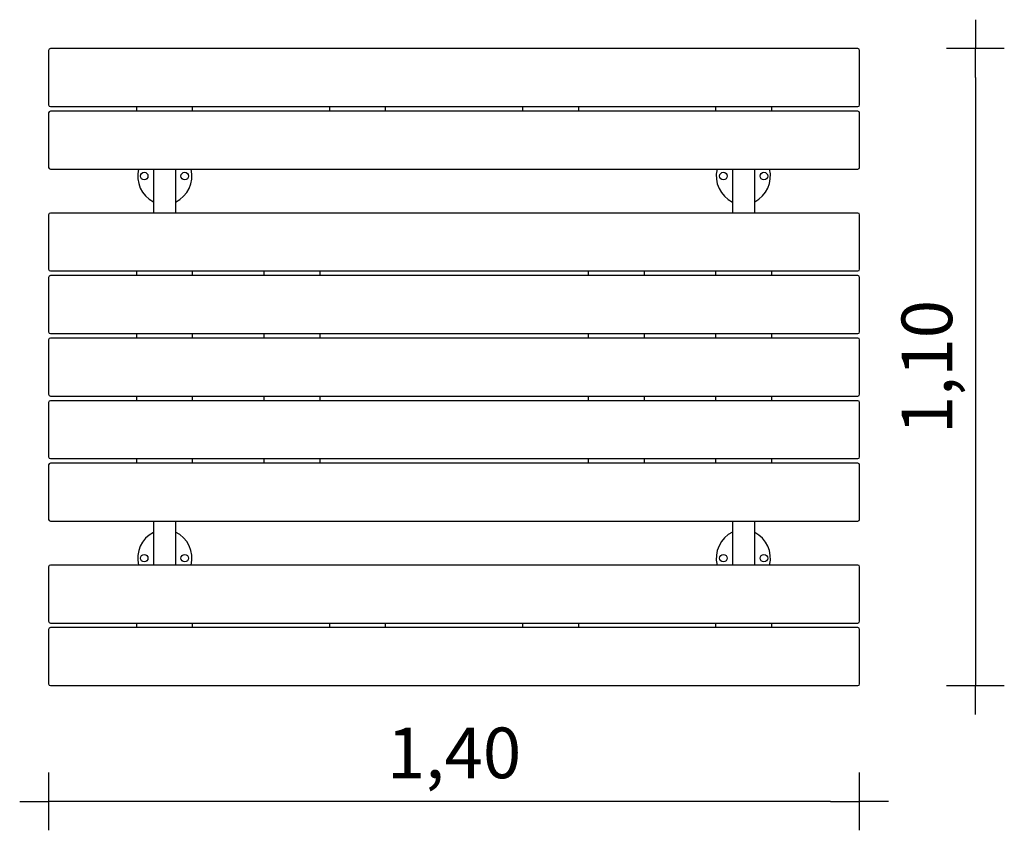
# Model space of a CAD drawing. Extents: x -750 to 950, y -800 to 600.
import ezdxf

# ---------------------------------------------------------------- set-up
doc = ezdxf.new("R2010")
doc.units = 0
doc.header["$MEASUREMENT"] = 0
doc.layers.get('DEFPOINTS').update_dxf_attribs({"linetype": 'CONTINUOUS'})
doc.layers.add('B', color=3, linetype='CONTINUOUS')
doc.layers.add('PV-DA1', color=7, linetype='CONTINUOUS')
doc.styles.add('KATALOG', font='swissl.ttf')
doc.dimstyles.new('KATALOG', dxfattribs={"dimscale": 50, "dimtxt": 1.75, "dimasz": 1, "dimexe": 0, "dimexo": 0, "dimgap": 0.63, "dimtad": 1, "dimlfac": 0.001, "dimzin": 0, "dimtxsty": 'KATALOG', "dimblk1": 'KATPFEIL', "dimblk2": 'KATPFEIL', "dimsah": 1, "dimcen": 2, "dimse1": 1, "dimse2": 1, "dimclrd": 256, "dimclre": 256, "dimclrt": 6, "dimadec": 0, "dimazin": 0, "dimtfac": 1, "dimtmove": 0, "dimatfit": 3, "dimldrblk": 'KATPFEIL', "dimfxl": 0, "dimtvp": 1, "dimtolj": 1, "dimtzin": 0, "dimarcsym": 0})

# ---------------------------------------------------------------- blocks, each defined once
blk = doc.blocks.new('KATPFEIL')
at = {"layer": 'B', "ltscale": 1000}
for p, q in [((0, -1), (0, 1)), ((-1, 0), (0, 0)), ((1, 0), (0, 0))]:
    blk.add_line(p, q, dxfattribs=at)
blk = doc.blocks.new('*D1')
at = {"layer": 'B', "lineweight": -2, "ltscale": 100}
blk.add_line((900, 500), (900, -500), dxfattribs=at)
at = {"layer": 'DEFPOINTS', "color": 0, "ltscale": 100}
for p in [(697, 550, -991.3), (697, -550, -991.3), (900, -550)]:
    blk.add_point(p, dxfattribs=at)
at = {"layer": 'B', "lineweight": -2, "ltscale": 100, "xscale": 50, "yscale": 50, "zscale": 50}
for p, rotation in [((900, 550), 90), ((900, -550), 270)]:
    blk.add_blockref('KATPFEIL', p, dxfattribs=dict(at, rotation=rotation))
at = {"layer": 'B', "color": 6, "ltscale": 100, "insert": (816.3, 0), "char_height": 87.5, "attachment_point": 5, "rotation": 90, "style": 'KATALOG'}
blk.add_mtext('\\A1;1,10', dxfattribs=at)
blk = doc.blocks.new('*D2')
at = {"layer": 'B', "lineweight": -2, "ltscale": 100}
blk.add_line((650, -750), (-650, -750), dxfattribs=at)
at = {"layer": 'DEFPOINTS', "color": 0, "ltscale": 100}
for p in [(700, -525, -991.3), (-700, -547, -991.3), (-700, -750)]:
    blk.add_point(p, dxfattribs=at)
at = {"layer": 'B', "lineweight": -2, "ltscale": 100, "xscale": 50, "yscale": 50, "zscale": 50, "rotation": 180}
blk.add_blockref('KATPFEIL', (-700, -750), dxfattribs=at)
at = {"layer": 'B', "lineweight": -2, "ltscale": 100, "xscale": 50, "yscale": 50, "zscale": 50}
blk.add_blockref('KATPFEIL', (700, -750), dxfattribs=at)
at = {"layer": 'B', "color": 6, "ltscale": 100, "insert": (0, -666.3), "char_height": 87.5, "attachment_point": 5, "style": 'KATALOG'}
blk.add_mtext('\\A1;1,40', dxfattribs=at)

msp = doc.modelspace()

# ---------------------------------------------------------------- linework, layer by layer
at = {"layer": 'PV-DA1'}
for p, q in [((-700, 547), (-700, 525)), ((697, 550), (-697, 550)), ((700, 525), (700, 547)), ((-700, 525), (-700, 453)), ((700, 453), (700, 525)), ((-697, 450), (697, 450)), ((-548.5, 450), (-548.5, 442)), ((-451.5, 442), (-451.5, 450)), ((-215.167, 450), (-215.167, 442)), ((-118.167, 442), (-118.167, 450)), ((118.167, 450), (118.167, 442)), ((215.167, 442), (215.167, 450)), ((451.5, 450), (451.5, 442)), ((548.5, 442), (548.5, 450)), ((-700, 439), (-700, 367)), ((697, 442), (-697, 442)), ((700, 367), (700, 439)), ((-700, 367), (-700, 345)), ((700, 345), (700, 367)), ((-697, 342), (697, 342)), ((-519, 342), (-519, 266)), ((-481, 342), (-481, 266)), ((481, 266), (481, 342)), ((519, 266), (519, 342)), ((-700, 263), (-700, 241)), ((697, 266), (-697, 266)), ((700, 241), (700, 263)), ((-700, 241), (-700, 169)), ((700, 169), (700, 241)), ((-700, 155), (-700, 61)), ((-697, 166), (697, 166)), ((697, 158), (-697, 158)), ((-548.5, 166), (-548.5, 158)), ((-451.5, 158), (-451.5, 166)), ((-328.5, 166), (-328.5, 158)), ((-231.5, 158), (-231.5, 166)), ((231.5, 166), (231.5, 158)), ((328.5, 158), (328.5, 166)), ((451.5, 166), (451.5, 158)), ((548.5, 158), (548.5, 166)), ((700, 61), (700, 155)), ((-697, 58), (697, 58)), ((-548.5, 58), (-548.5, 50)), ((-451.5, 50), (-451.5, 58)), ((-328.5, 58), (-328.5, 50)), ((-231.5, 50), (-231.5, 58)), ((231.5, 58), (231.5, 50)), ((328.5, 50), (328.5, 58)), ((451.5, 58), (451.5, 50)), ((548.5, 50), (548.5, 58)), ((-700, 47), (-700, -47)), ((697, 50), (-697, 50)), ((700, -47), (700, 47)), ((-697, -50), (697, -50)), ((-548.5, -50), (-548.5, -58)), ((-451.5, -58), (-451.5, -50)), ((-328.5, -50), (-328.5, -58)), ((-231.5, -58), (-231.5, -50)), ((231.5, -50), (231.5, -58)), ((328.5, -58), (328.5, -50)), ((451.5, -50), (451.5, -58)), ((548.5, -58), (548.5, -50)), ((-700, -61), (-700, -155)), ((697, -58), (-697, -58)), ((700, -155), (700, -61)), ((-700, -169), (-700, -241)), ((-697, -158), (697, -158)), ((697, -166), (-697, -166)), ((-548.5, -158), (-548.5, -166)), ((-451.5, -166), (-451.5, -158)), ((-328.5, -158), (-328.5, -166)), ((-231.5, -166), (-231.5, -158)), ((231.5, -158), (231.5, -166)), ((328.5, -166), (328.5, -158)), ((451.5, -158), (451.5, -166)), ((548.5, -166), (548.5, -158)), ((700, -241), (700, -169)), ((-700, -241), (-700, -263)), ((700, -263), (700, -241)), ((-697, -266), (697, -266)), ((-519, -266), (-519, -342)), ((-481, -266), (-481, -342)), ((481, -342), (481, -266)), ((519, -342), (519, -266)), ((-700, -345), (-700, -367)), ((697, -342), (-697, -342)), ((700, -367), (700, -345)), ((-700, -367), (-700, -439)), ((700, -439), (700, -367)), ((-697, -442), (697, -442)), ((-548.5, -442), (-548.5, -450)), ((-451.5, -450), (-451.5, -442)), ((-215.167, -442), (-215.167, -450)), ((-118.167, -450), (-118.167, -442)), ((118.167, -442), (118.167, -450)), ((215.167, -450), (215.167, -442)), ((451.5, -442), (451.5, -450)), ((548.5, -450), (548.5, -442)), ((-700, -453), (-700, -525)), ((697, -450), (-697, -450)), ((700, -525), (700, -453)), ((-700, -525), (-700, -547)), ((700, -547), (700, -525)), ((-697, -550), (697, -550))]:
    msp.add_line(p, q, dxfattribs=at)
for centre in [(-535, 330), (-465, 330), (465, 330), (535, 330), (-535, -330), (-465, -330), (465, -330), (535, -330)]:
    msp.add_circle(centre, 6.5, dxfattribs=at)
for centre, radius, start, end in [((-697, 547), 3, 90, 180), ((697, 547), 3, 0, 90), ((-697, 453), 3, 180, 270), ((697, 453), 3, 270, 0), ((-697, 439), 3, 90, 180), ((697, 439), 3, 0, 90), ((-697, 345), 3, 180, 270), ((-496.226, 330), 50, 166.11346, 242.904255), ((-502.663, 330), 50, 295.694666, 13.88654), ((502.663, 330), 50, 166.11346, 244.305334), ((496.226, 330), 50, 297.095745, 13.88654), ((697, 345), 3, 270, 0), ((-697, 263), 3, 90, 180), ((697, 263), 3, 0, 90), ((-697, 169), 3, 180, 270), ((-697, 155), 3, 90, 180), ((697, 169), 3, 270, 0), ((697, 155), 3, 0, 90), ((-697, 61), 3, 180, 270), ((697, 61), 3, 270, 0), ((-697, 47), 3, 90, 180), ((697, 47), 3, 0, 90), ((-697, -47), 3, 180, 270), ((697, -47), 3, 270, 0), ((-697, -61), 3, 90, 180), ((697, -61), 3, 0, 90), ((-697, -155), 3, 180, 270), ((-697, -169), 3, 90, 180), ((697, -155), 3, 270, 0), ((697, -169), 3, 0, 90), ((-697, -263), 3, 180, 270), ((697, -263), 3, 270, 0), ((-496.226, -330), 50, 117.095745, 193.88654), ((-502.663, -330), 50, 346.11346, 64.305334), ((502.663, -330), 50, 115.694666, 193.88654), ((496.226, -330), 50, 346.11346, 62.904255), ((-697, -345), 3, 90, 180), ((697, -345), 3, 0, 90), ((-697, -439), 3, 180, 270), ((697, -439), 3, 270, 0), ((-697, -453), 3, 90, 180), ((697, -453), 3, 0, 90), ((-697, -547), 3, 180, 270), ((697, -547), 3, 270, 0)]:
    msp.add_arc(centre, radius, start, end, dxfattribs=at)
for points in [[(-481, 284.933), (-480.995, 284.937), (-480.989, 284.94), (-480.984, 284.944)], [(480.984, 284.944), (480.989, 284.94), (480.995, 284.937), (481, 284.933)], [(-480.984, -284.944), (-480.989, -284.94), (-480.995, -284.937), (-481, -284.933)], [(481, -284.933), (480.995, -284.937), (480.989, -284.94), (480.984, -284.944)]]:
    msp.add_open_spline(points, degree=3, dxfattribs=at)

# ---------------------------------------------------------------- dimensions: what is measured, and where the dimension line sits
at = {"layer": 'B', "ltscale": 100}
dim = msp.add_linear_dim(base=(900, -550, 991.342), p1=(697, 550), p2=(697, -550), angle=90, dimstyle='KATALOG', dxfattribs=at)
dim.commit()
dim.dimension.update_dxf_attribs({"geometry": '*D1', "text_midpoint": (900, 0, 991.342), "dimtype": 160})
dim = msp.add_linear_dim(base=(-700, -750, 991.342), p1=(700, -525), p2=(-700, -547), dimstyle='KATALOG', dxfattribs=at)
dim.commit()
dim.dimension.update_dxf_attribs({"geometry": '*D2', "text_midpoint": (0, -750, 991.342), "dimtype": 160})

doc.saveas('drawing.dxf')
